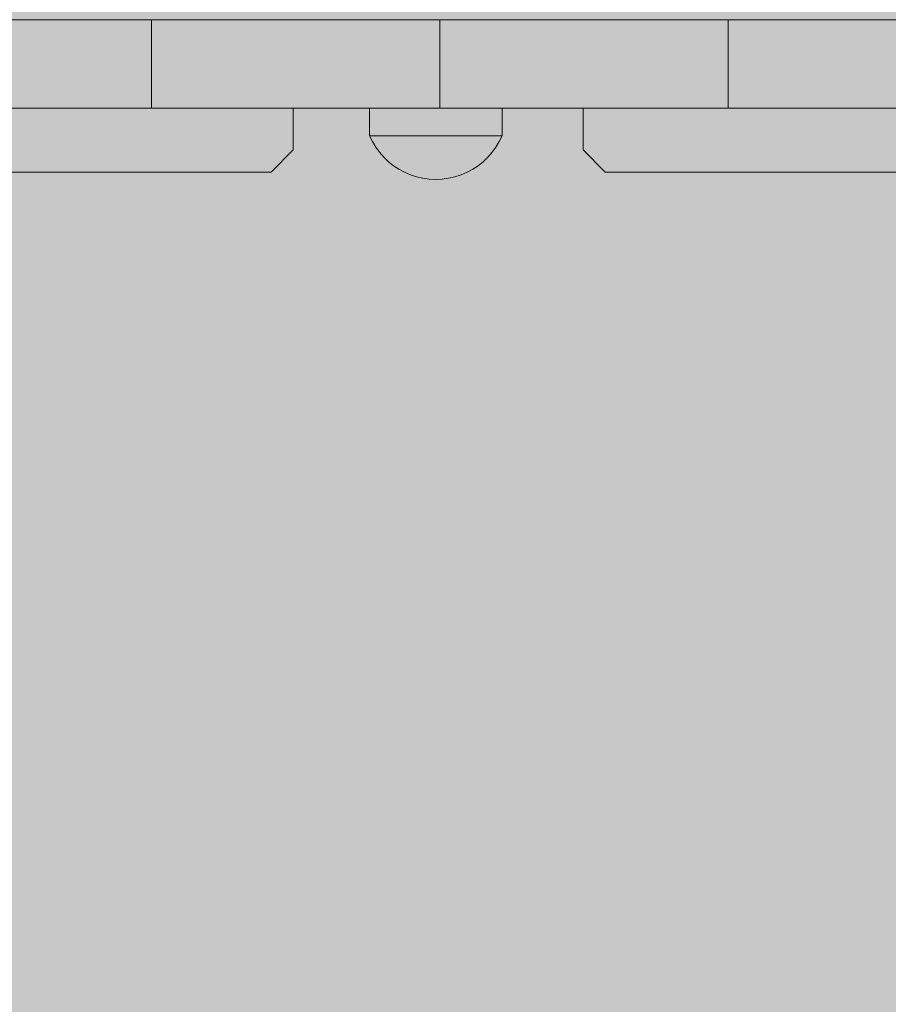
# Model space of a CAD drawing. Units: inches. Extents: x 514 to 662, y 349 to 504.
# Drawn here: x 590 to 592, y 437 to 440 of the extents above; entities that cross this region are included whole.
import ezdxf

# ---------------------------------------------------------------- set-up
doc = ezdxf.new("R2010")
doc.units = ezdxf.units.IN
doc.header["$MEASUREMENT"] = 0
doc.layers.add('_U+0421_U+043B_U+043E_U+0439 1', color=7, linetype='Continuous')

# ---------------------------------------------------------------- blocks, each defined once
blk = doc.blocks.new('block 11')
at = {"layer": '_U+0421_U+043B_U+043E_U+0439 1', "color": 250, "lineweight": 5, "true_color": 0x231f20}
for points in [[(591.5005, 439.3609), (591.5005, 439.2659)], [(591.5911, 439.3609), (591.6376, 439.3609)], [(591.6798, 439.3609), (591.8609, 439.3609)], [(591.8765, 439.361), (592.163, 439.361)], [(591.8928, 439.3609), (591.99, 439.3609)], [(592.1545, 439.361), (592.2495, 439.361)], [(591.5505, 439.2158), (591.5005, 439.2659)], [(593.4523, 439.2158), (591.5505, 439.2158)]]:
    blk.add_lwpolyline(points, dxfattribs=at)
blk = doc.blocks.new('block 18')
at = {"layer": '_U+0421_U+043B_U+043E_U+0439 1', "color": 250, "lineweight": 5, "true_color": 0x231f20}
for points in [[(590.8429, 439.3609), (590.8429, 439.2659)], [(590.8429, 439.2659), (590.7928, 439.2158)], [(590.7928, 439.2158), (588.8911, 439.2158)]]:
    blk.add_lwpolyline(points, dxfattribs=at)
blk = doc.blocks.new('block 42')
at = {"layer": '_U+0421_U+043B_U+043E_U+0439 1', "color": 250, "lineweight": 5, "true_color": 0x231f20}
for points in [[(591.016, 439.3609), (591.016, 439.2982)], [(591.3163, 439.3609), (591.3163, 439.2982)], [(591.016, 439.2982), (591.0178, 439.2982)], [(591.0233, 439.2982), (591.0178, 439.2982)], [(591.0324, 439.2982), (591.0233, 439.2982)], [(591.0447, 439.2982), (591.0324, 439.2982)], [(591.06, 439.2982), (591.0447, 439.2982)], [(591.0779, 439.2982), (591.06, 439.2982)], [(591.098, 439.2982), (591.0779, 439.2982)], [(591.1197, 439.2982), (591.098, 439.2982)], [(591.1426, 439.2982), (591.1197, 439.2982)], [(591.1661, 439.2982), (591.1426, 439.2982)], [(591.1896, 439.2982), (591.1661, 439.2982)], [(591.2125, 439.2982), (591.1896, 439.2982)], [(591.2343, 439.2982), (591.2125, 439.2982)], [(591.2544, 439.2982), (591.2343, 439.2982)], [(591.2723, 439.2982), (591.2544, 439.2982)], [(591.2876, 439.2982), (591.2723, 439.2982)], [(591.2999, 439.2982), (591.2876, 439.2982)], [(591.3089, 439.2982), (591.2999, 439.2982)], [(591.3144, 439.2982), (591.3089, 439.2982)], [(591.3163, 439.2982), (591.3144, 439.2982)], [(591.0299, 439.2724), (591.0385, 439.2606)], [(591.3024, 439.2724), (591.2938, 439.2606)], [(591.0385, 439.2606), (591.0481, 439.2496)], [(591.0481, 439.2496), (591.0587, 439.2394)], [(591.2736, 439.2394), (591.2621, 439.2303)], [(591.2841, 439.2496), (591.2736, 439.2394)], [(591.2938, 439.2606), (591.2841, 439.2496)], [(591.0824, 439.2222), (591.0953, 439.2153)], [(591.2621, 439.2303), (591.2499, 439.2222)], [(591.0953, 439.2153), (591.1088, 439.2095)], [(591.1088, 439.2095), (591.1227, 439.205)], [(591.1227, 439.205), (591.137, 439.2018)], [(591.137, 439.2018), (591.1515, 439.1998)], [(591.1515, 439.1998), (591.1661, 439.1991)], [(591.1808, 439.1998), (591.1661, 439.1991)], [(591.1953, 439.2018), (591.1808, 439.1998)], [(591.2096, 439.205), (591.1953, 439.2018)], [(591.2235, 439.2095), (591.2096, 439.205)]]:
    blk.add_lwpolyline(points, dxfattribs=at)
blk = doc.blocks.new('block 51')
at = {"layer": '_U+0421_U+043B_U+043E_U+0439 1', "color": 250, "lineweight": 5, "true_color": 0x231f20}
for points in [[(591.016, 439.3609), (591.016, 439.2982)], [(591.1086, 439.3609), (591.1155, 439.3609)], [(591.1155, 439.3609), (591.1197, 439.3609)], [(591.1197, 439.3609), (591.1381, 439.3609)], [(591.1381, 439.3609), (591.1426, 439.3609)], [(591.1426, 439.3609), (591.1615, 439.3609)], [(591.1615, 439.3609), (591.1661, 439.3609)], [(591.1661, 439.3609), (591.185, 439.3609)], [(591.185, 439.3609), (591.1896, 439.3609)], [(591.1896, 439.3609), (591.208, 439.3609)], [(591.208, 439.3609), (591.2125, 439.3609)], [(591.2125, 439.3609), (591.23, 439.3609)], [(591.23, 439.3609), (591.2343, 439.3609)], [(591.2343, 439.3609), (591.2422, 439.3609)], [(591.2422, 439.3609), (591.2504, 439.3609)], [(591.3071, 439.3609), (591.3072, 439.3609)], [(591.3072, 439.3609), (591.3089, 439.3609)], [(591.3089, 439.3609), (591.3107, 439.3609)], [(591.3144, 439.3609), (591.3159, 439.3609)], [(591.3159, 439.3609), (591.3163, 439.3609)], [(591.3163, 439.3609), (591.3163, 439.2982)], [(591.016, 439.2982), (591.0178, 439.2982)], [(591.016, 439.2982), (591.0223, 439.285)], [(591.0233, 439.2982), (591.0178, 439.2982)], [(591.0223, 439.285), (591.0299, 439.2724)], [(591.0324, 439.2982), (591.0233, 439.2982)], [(591.0447, 439.2982), (591.0324, 439.2982)], [(591.06, 439.2982), (591.0447, 439.2982)], [(591.0779, 439.2982), (591.06, 439.2982)], [(591.098, 439.2982), (591.0779, 439.2982)], [(591.1197, 439.2982), (591.098, 439.2982)], [(591.1426, 439.2982), (591.1197, 439.2982)], [(591.1661, 439.2982), (591.1426, 439.2982)], [(591.1896, 439.2982), (591.1661, 439.2982)], [(591.2125, 439.2982), (591.1896, 439.2982)], [(591.2343, 439.2982), (591.2125, 439.2982)], [(591.2544, 439.2982), (591.2343, 439.2982)], [(591.2723, 439.2982), (591.2544, 439.2982)], [(591.2876, 439.2982), (591.2723, 439.2982)], [(591.2999, 439.2982), (591.2876, 439.2982)], [(591.3089, 439.2982), (591.2999, 439.2982)], [(591.3099, 439.285), (591.3024, 439.2724)], [(591.3144, 439.2982), (591.3089, 439.2982)], [(591.3163, 439.2982), (591.3099, 439.285)], [(591.3163, 439.2982), (591.3144, 439.2982)], [(591.0299, 439.2724), (591.0385, 439.2606)], [(591.3024, 439.2724), (591.2938, 439.2606)], [(591.0385, 439.2606), (591.0481, 439.2496)], [(591.0481, 439.2496), (591.0587, 439.2394)], [(591.0587, 439.2394), (591.0702, 439.2303)], [(591.2736, 439.2394), (591.2621, 439.2303)], [(591.2841, 439.2496), (591.2736, 439.2394)], [(591.2938, 439.2606), (591.2841, 439.2496)], [(591.0702, 439.2303), (591.0824, 439.2222)], [(591.0824, 439.2222), (591.0953, 439.2153)], [(591.2499, 439.2222), (591.237, 439.2153)], [(591.2621, 439.2303), (591.2499, 439.2222)], [(591.0953, 439.2153), (591.1088, 439.2095)], [(591.1088, 439.2095), (591.1227, 439.205)], [(591.1227, 439.205), (591.137, 439.2018)], [(591.137, 439.2018), (591.1515, 439.1998)], [(591.1515, 439.1998), (591.1661, 439.1991)], [(591.1808, 439.1998), (591.1661, 439.1991)], [(591.1953, 439.2018), (591.1808, 439.1998)], [(591.2096, 439.205), (591.1953, 439.2018)], [(591.2235, 439.2095), (591.2096, 439.205)], [(591.237, 439.2153), (591.2235, 439.2095)]]:
    blk.add_lwpolyline(points, dxfattribs=at)
blk = doc.blocks.new('block 55')
at = {"layer": '_U+0421_U+043B_U+043E_U+0439 1', "color": 250, "lineweight": 5, "true_color": 0x231f20}
for points in [[(590.2332, 439.5612), (590.2067, 439.5612)], [(590.2588, 439.5612), (590.2332, 439.5612)], [(590.2835, 439.5612), (590.2588, 439.5612)], [(590.3073, 439.5612), (590.2835, 439.5612)], [(590.33, 439.5612), (590.3073, 439.5612)], [(590.3516, 439.5612), (590.33, 439.5612)], [(590.3722, 439.5612), (590.3516, 439.5612)], [(590.3916, 439.5612), (590.3722, 439.5612)], [(590.4098, 439.5612), (590.3916, 439.5612)], [(590.4269, 439.5612), (590.4098, 439.5612)], [(590.4426, 439.5612), (590.4269, 439.5612)], [(590.4571, 439.5612), (590.4426, 439.5612)], [(591.8292, 439.5611), (590.4426, 439.5612)], [(590.4702, 439.5612), (590.4571, 439.5612)], [(590.4819, 439.5612), (590.4702, 439.5612)], [(591.8292, 439.5611), (590.4702, 439.5612)], [(591.8292, 439.5611), (590.473, 439.5612)], [(590.4922, 439.5612), (590.4819, 439.5612)], [(590.501, 439.5612), (590.4922, 439.5612)], [(590.5083, 439.5612), (590.501, 439.5612)], [(590.5141, 439.5612), (590.5083, 439.5612)], [(590.5182, 439.5612), (590.5141, 439.5612)], [(590.5156, 439.5612), (590.5154, 439.5612)], [(590.5207, 439.5611), (590.5182, 439.5612)], [(590.5216, 439.5611), (590.5207, 439.5611)], [(590.5224, 439.5611), (590.5216, 439.5611)], [(590.5216, 439.5611), (590.5216, 439.361)], [(590.5216, 439.5611), (590.5216, 439.361)], [(590.5292, 439.5611), (590.5216, 439.5611)], [(590.5292, 439.5611), (590.5216, 439.5611)], [(590.525, 439.5611), (590.5224, 439.5611)], [(590.5291, 439.5611), (590.525, 439.5611)], [(590.5349, 439.5611), (590.5291, 439.5611)], [(590.5422, 439.5611), (590.5349, 439.5611)], [(591.8292, 439.5611), (590.5349, 439.5611)], [(590.5735, 439.5611), (590.5421, 439.5611)], [(590.5735, 439.5611), (590.5421, 439.5611)], [(590.551, 439.5611), (590.5422, 439.5611)], [(590.5613, 439.5611), (590.551, 439.5611)], [(590.573, 439.5611), (590.5613, 439.5611)], [(590.5861, 439.5611), (590.573, 439.5611)], [(590.6006, 439.5611), (590.5861, 439.5611)], [(591.8292, 439.5611), (590.5861, 439.5611)], [(590.6528, 439.5611), (590.6003, 439.5611)], [(590.6163, 439.5611), (590.6006, 439.5611)], [(590.6333, 439.5611), (590.6163, 439.5611)], [(590.6516, 439.5611), (590.6333, 439.5611)], [(590.671, 439.5611), (590.6516, 439.5611)], [(590.6915, 439.5611), (590.671, 439.5611)], [(591.8292, 439.5611), (590.671, 439.5611)], [(591.088, 439.5611), (590.6909, 439.5611)], [(590.7132, 439.5611), (590.6915, 439.5611)], [(590.698, 439.5612), (590.6925, 439.5612)], [(590.7007, 439.5612), (590.696, 439.5612)], [(590.7359, 439.5611), (590.7132, 439.5611)], [(590.7596, 439.5611), (590.7359, 439.5611)], [(590.7844, 439.5611), (590.7596, 439.5611)], [(590.81, 439.5611), (590.7844, 439.5611)], [(590.8365, 439.5611), (590.81, 439.5611)], [(590.8639, 439.5611), (590.8365, 439.5611)], [(590.8569, 439.5612), (590.8474, 439.5612)], [(590.851, 439.5612), (590.8505, 439.5612)], [(590.8611, 439.5612), (590.8519, 439.5612)], [(590.871, 439.5612), (590.8555, 439.5612)], [(591.1644, 439.5612), (590.8618, 439.5612)], [(590.8921, 439.5611), (590.8639, 439.5611)], [(590.8796, 439.5612), (590.8708, 439.5612)], [(590.8811, 439.5612), (590.873, 439.5612)], [(590.889, 439.5612), (590.8777, 439.5612)], [(590.8946, 439.5612), (590.887, 439.5612)], [(590.921, 439.5611), (590.8921, 439.5611)], [(590.914, 439.5612), (590.8955, 439.5612)], [(591.3236, 439.5612), (590.9125, 439.5612)], [(591.7327, 439.5612), (590.9171, 439.5612)], [(590.9507, 439.5611), (590.921, 439.5611)], [(591.9239, 439.5612), (590.9269, 439.5612)], [(590.9496, 439.5612), (590.9443, 439.5612)], [(590.9811, 439.5611), (590.9507, 439.5611)], [(590.9649, 439.5612), (590.9536, 439.5612)], [(590.9665, 439.5612), (590.9572, 439.5612)], [(590.9872, 439.5612), (590.9699, 439.5612)], [(590.9781, 439.5612), (590.97, 439.5612)], [(591.5138, 439.5612), (590.9701, 439.5612)], [(591.0121, 439.5611), (590.9811, 439.5611)], [(591.8793, 439.5612), (590.9965, 439.5612)], [(591.878, 439.5612), (590.999, 439.5612)], [(591.0104, 439.5612), (591.0071, 439.5612)], [(591.8806, 439.5612), (591.0097, 439.5612)], [(591.0437, 439.5611), (591.0121, 439.5611)], [(591.8792, 439.5612), (591.0281, 439.5612)], [(591.0759, 439.5611), (591.0437, 439.5611)], [(591.0952, 439.5612), (591.0736, 439.5612)], [(591.0859, 439.5611), (591.0759, 439.5611)], [(591.1086, 439.5611), (591.0864, 439.5611)], [(591.1418, 439.5611), (591.1086, 439.5611)], [(591.1754, 439.5611), (591.1418, 439.5611)], [(591.1837, 439.5612), (591.1587, 439.5612)], [(591.1754, 439.5611), (591.1754, 439.361)], [(591.209, 439.5611), (591.1754, 439.5611)], [(591.2422, 439.5611), (591.209, 439.5611)], [(591.8425, 439.5612), (591.2133, 439.5612)], [(591.2592, 439.5611), (591.2422, 439.5611)], [(591.8292, 439.5611), (591.2422, 439.5611)], [(591.2749, 439.5611), (591.2596, 439.5611)], [(591.2909, 439.5611), (591.2749, 439.5611)], [(591.3071, 439.5611), (591.2912, 439.5611)], [(591.3387, 439.5611), (591.3071, 439.5611)], [(591.3709, 439.5612), (591.3336, 439.5612)], [(591.3697, 439.5611), (591.3387, 439.5611)], [(591.379, 439.5612), (591.3619, 439.5612)], [(591.4001, 439.5611), (591.3697, 439.5611)], [(591.4297, 439.5611), (591.4001, 439.5611)], [(591.8326, 439.5612), (591.4063, 439.5612)], [(591.4587, 439.5611), (591.4297, 439.5611)], [(591.7255, 439.5612), (591.4542, 439.5612)], [(591.4869, 439.5611), (591.4587, 439.5611)], [(591.5143, 439.5611), (591.4869, 439.5611)], [(591.5408, 439.5611), (591.5143, 439.5611)], [(591.8301, 439.5612), (591.5177, 439.5612)], [(591.5654, 439.5612), (591.5369, 439.5612)], [(591.5474, 439.5611), (591.5408, 439.5611)], [(591.8292, 439.5611), (591.5408, 439.5611)], [(591.5664, 439.5611), (591.5476, 439.5611)], [(591.5855, 439.5611), (591.5664, 439.5611)], [(591.5911, 439.5611), (591.5856, 439.5611)], [(591.6149, 439.5611), (591.5911, 439.5611)], [(591.6324, 439.5612), (591.6083, 439.5612)], [(591.6376, 439.5611), (591.6149, 439.5611)], [(591.6413, 439.5611), (591.6376, 439.5611)], [(591.8292, 439.5611), (591.6376, 439.5611)], [(591.6592, 439.5611), (591.6414, 439.5611)], [(591.6671, 439.5611), (591.6522, 439.5611)], [(591.6769, 439.5611), (591.6592, 439.5611)], [(591.6798, 439.5611), (591.6769, 439.5611)], [(591.6992, 439.5611), (591.6798, 439.5611)], [(591.7175, 439.5611), (591.6992, 439.5611)], [(591.7345, 439.5611), (591.7175, 439.5611)], [(591.7502, 439.5611), (591.7345, 439.5611)], [(591.7647, 439.5611), (591.7502, 439.5611)], [(591.7778, 439.5611), (591.7647, 439.5611)], [(591.7895, 439.5611), (591.7778, 439.5611)], [(591.7998, 439.5611), (591.7895, 439.5611)], [(591.8086, 439.5611), (591.7998, 439.5611)], [(591.8159, 439.5611), (591.8086, 439.5611)], [(591.8217, 439.5611), (591.8159, 439.5611)], [(591.8258, 439.5611), (591.8217, 439.5611)], [(591.8284, 439.5611), (591.8258, 439.5611)], [(591.8292, 439.5611), (591.8284, 439.5611)], [(591.8301, 439.5612), (591.8292, 439.5611)], [(591.8292, 439.5611), (591.8292, 439.361)], [(591.8292, 439.5611), (591.8292, 439.361)], [(591.8326, 439.5612), (591.8301, 439.5612)], [(591.8368, 439.5612), (591.8326, 439.5612)], [(591.8425, 439.5612), (591.8368, 439.5612)], [(591.8498, 439.5612), (591.8425, 439.5612)], [(591.8586, 439.5612), (591.8498, 439.5612)], [(591.8689, 439.5612), (591.8586, 439.5612)], [(591.8672, 439.5612), (591.8652, 439.5612)], [(591.8675, 439.5612), (591.8658, 439.5612)], [(591.8806, 439.5612), (591.8689, 439.5612)], [(591.8765, 439.5612), (591.8731, 439.5612)], [(591.8768, 439.5612), (591.8737, 439.5612)], [(591.8766, 439.5612), (591.8741, 439.5612)], [(591.8771, 439.5612), (591.875, 439.5612)], [(591.8937, 439.5612), (591.8806, 439.5612)], [(591.9082, 439.5612), (591.8937, 439.5612)], [(591.9239, 439.5612), (591.9082, 439.5612)], [(591.941, 439.5612), (591.9239, 439.5612)], [(591.9592, 439.5612), (591.941, 439.5612)], [(591.9786, 439.5612), (591.9592, 439.5612)], [(591.9992, 439.5612), (591.9786, 439.5612)], [(592.0208, 439.5612), (591.9992, 439.5612)], [(592.5247, 439.5612), (591.9992, 439.5612)], [(592.0435, 439.5612), (592.0208, 439.5612)], [(592.0673, 439.5612), (592.0435, 439.5612)], [(592.092, 439.5612), (592.0673, 439.5612)], [(592.1176, 439.5612), (592.092, 439.5612)], [(592.1441, 439.5612), (592.1176, 439.5612)], [(592.1715, 439.5612), (592.1441, 439.5612)], [(592.1997, 439.5612), (592.1715, 439.5612)], [(590.4887, 439.361), (589.9673, 439.3609)], [(590.3178, 439.361), (589.9995, 439.361)], [(590.5211, 439.361), (590.0311, 439.361)], [(590.2332, 439.361), (590.2067, 439.361)], [(590.2588, 439.361), (590.2332, 439.361)], [(590.2835, 439.361), (590.2588, 439.361)], [(590.3073, 439.361), (590.2835, 439.361)], [(590.33, 439.361), (590.3073, 439.361)], [(590.3516, 439.361), (590.33, 439.361)], [(590.3722, 439.361), (590.3516, 439.361)], [(590.3916, 439.361), (590.3722, 439.361)], [(590.4098, 439.361), (590.3916, 439.361)], [(590.4269, 439.361), (590.4098, 439.361)], [(590.4426, 439.361), (590.4269, 439.361)], [(590.4571, 439.361), (590.4426, 439.361)], [(590.4702, 439.361), (590.4571, 439.361)], [(590.473, 439.361), (590.4571, 439.361)], [(590.4819, 439.361), (590.4702, 439.361)], [(590.4922, 439.361), (590.4819, 439.361)], [(590.501, 439.361), (590.4922, 439.361)], [(590.5083, 439.361), (590.501, 439.361)], [(590.5141, 439.361), (590.5083, 439.361)], [(590.5176, 439.361), (590.5141, 439.361)], [(590.5182, 439.361), (590.5177, 439.361)], [(590.5207, 439.361), (590.5182, 439.361)], [(590.5214, 439.3609), (590.5207, 439.361)], [(590.5215, 439.3609), (590.5214, 439.3609)], [(590.5216, 439.361), (590.5216, 439.361)], [(590.5216, 439.361), (590.5216, 439.361)], [(590.5224, 439.3609), (590.5216, 439.3609)], [(590.525, 439.3609), (590.5224, 439.3609)], [(590.5291, 439.3609), (590.525, 439.3609)], [(590.5297, 439.3609), (590.5291, 439.3609)], [(590.5421, 439.3609), (590.5291, 439.3609)], [(590.53, 439.3609), (590.5298, 439.3609)], [(590.5305, 439.3609), (590.5301, 439.3609)], [(590.5308, 439.3609), (590.5306, 439.3609)], [(590.5349, 439.3609), (590.5309, 439.3609)], [(590.5399, 439.3609), (590.5349, 439.3609)], [(590.5403, 439.3609), (590.5401, 439.3609)], [(590.541, 439.3609), (590.5405, 439.3609)], [(590.5413, 439.3609), (590.5411, 439.3609)], [(590.5422, 439.3609), (590.5414, 439.3609)], [(590.551, 439.3609), (590.5422, 439.3609)], [(590.5613, 439.3609), (590.551, 439.3609)], [(590.573, 439.3609), (590.5613, 439.3609)], [(590.5747, 439.3609), (590.573, 439.3609)], [(590.6003, 439.3609), (590.573, 439.3609)], [(590.5998, 439.3609), (590.5735, 439.3609)], [(590.5752, 439.3609), (590.575, 439.3609)], [(590.5764, 439.3609), (590.5755, 439.3609)], [(590.577, 439.3609), (590.5767, 439.3609)], [(590.5861, 439.3609), (590.5774, 439.3609)], [(590.5956, 439.3609), (590.5861, 439.3609)], [(590.5964, 439.3609), (590.596, 439.3609)], [(590.5977, 439.3609), (590.5967, 439.3609)], [(590.5982, 439.3609), (590.598, 439.3609)], [(590.6006, 439.3609), (590.5985, 439.3609)], [(590.6163, 439.3609), (590.6006, 439.3609)], [(590.6333, 439.3609), (590.6163, 439.3609)], [(590.6516, 439.3609), (590.6333, 439.3609)], [(590.655, 439.3609), (590.6516, 439.3609)], [(590.6909, 439.3609), (590.6516, 439.3609)], [(590.6557, 439.3609), (590.6554, 439.3609)], [(590.6574, 439.3609), (590.6561, 439.3609)], [(590.6584, 439.3609), (590.6579, 439.3609)], [(590.671, 439.3609), (590.6589, 439.3609)], [(590.6835, 439.3609), (590.671, 439.3609)], [(590.6846, 439.3609), (590.6841, 439.3609)], [(590.6864, 439.3609), (590.6851, 439.3609)], [(590.6872, 439.3609), (590.6868, 439.3609)], [(590.6915, 439.3609), (590.6875, 439.3609)], [(590.7132, 439.3609), (590.6915, 439.3609)], [(590.7359, 439.3609), (590.7132, 439.3609)], [(590.7596, 439.3609), (590.7359, 439.3609)], [(590.7844, 439.3609), (590.7596, 439.3609)], [(590.81, 439.3609), (590.7844, 439.3609)], [(590.8365, 439.3609), (590.81, 439.3609)], [(590.8639, 439.3609), (590.8365, 439.3609)], [(590.8921, 439.3609), (590.8639, 439.3609)], [(590.921, 439.3609), (590.8921, 439.3609)], [(590.9507, 439.3609), (590.921, 439.3609)], [(590.9811, 439.3609), (590.9507, 439.3609)], [(591.0121, 439.3609), (590.9811, 439.3609)], [(591.0437, 439.3609), (591.0121, 439.3609)], [(591.0759, 439.3609), (591.0437, 439.3609)], [(591.09, 439.3609), (591.0759, 439.3609)], [(591.2666, 439.3609), (591.0759, 439.3609)], [(591.091, 439.3609), (591.0905, 439.3609)], [(591.0934, 439.3609), (591.0915, 439.3609)], [(591.0949, 439.3609), (591.0941, 439.3609)], [(591.1086, 439.3609), (591.0956, 439.3609)], [(591.1418, 439.3609), (591.1086, 439.3609)], [(591.2422, 439.3609), (591.1086, 439.3609)], [(591.2422, 439.3609), (591.1086, 439.3609)], [(591.1754, 439.3609), (591.1418, 439.3609)], [(591.1754, 439.361), (591.1754, 439.3609)], [(591.209, 439.3609), (591.1754, 439.3609)], [(591.2422, 439.3609), (591.209, 439.3609)], [(591.2525, 439.3609), (591.2422, 439.3609)], [(591.2539, 439.3609), (591.2532, 439.3609)], [(591.2562, 439.3609), (591.2545, 439.3609)], [(591.2572, 439.3609), (591.2567, 439.3609)], [(591.2749, 439.3609), (591.2576, 439.3609)], [(591.2926, 439.3609), (591.2749, 439.3609)], [(591.5536, 439.3609), (591.2749, 439.3609)], [(591.2934, 439.3609), (591.293, 439.3609)], [(591.2957, 439.3609), (591.2939, 439.3609)], [(591.297, 439.3609), (591.2963, 439.3609)], [(591.3071, 439.3609), (591.2977, 439.3609)], [(591.3387, 439.3609), (591.3071, 439.3609)], [(591.5408, 439.3609), (591.3071, 439.3609)], [(591.5408, 439.3609), (591.3071, 439.3609)], [(591.5408, 439.3609), (591.3071, 439.3609)], [(591.5408, 439.3609), (591.3071, 439.3609)], [(591.5408, 439.3609), (591.3163, 439.3609)], [(591.3697, 439.3609), (591.3387, 439.3609)], [(591.4001, 439.3609), (591.3697, 439.3609)], [(591.4297, 439.3609), (591.4001, 439.3609)], [(591.4587, 439.3609), (591.4297, 439.3609)], [(591.4869, 439.3609), (591.4587, 439.3609)], [(591.5143, 439.3609), (591.4869, 439.3609)], [(591.5408, 439.3609), (591.5143, 439.3609)], [(591.545, 439.3609), (591.5408, 439.3609)], [(591.546, 439.3609), (591.5455, 439.3609)], [(591.5476, 439.3609), (591.5464, 439.3609)], [(591.5483, 439.3609), (591.548, 439.3609)], [(591.5664, 439.3609), (591.5486, 439.3609)], [(591.5842, 439.3609), (591.5664, 439.3609)], [(591.6522, 439.3609), (591.5664, 439.3609)], [(591.5848, 439.3609), (591.5845, 439.3609)], [(591.5863, 439.3609), (591.5851, 439.3609)], [(591.5872, 439.3609), (591.5867, 439.3609)], [(591.5911, 439.3609), (591.5877, 439.3609)], [(591.6149, 439.3609), (591.5911, 439.3609)], [(591.6376, 439.3609), (591.5911, 439.3609)], [(591.6376, 439.3609), (591.5911, 439.3609)], [(591.6376, 439.3609), (591.5911, 439.3609)], [(591.6376, 439.3609), (591.5911, 439.3609)], [(591.6376, 439.3609), (591.5911, 439.3609)], [(591.6376, 439.3609), (591.5911, 439.3609)], [(591.6376, 439.3609), (591.6149, 439.3609)], [(591.6401, 439.3609), (591.6376, 439.3609)], [(591.6408, 439.3609), (591.6405, 439.3609)], [(591.6422, 439.3609), (591.6412, 439.3609)], [(591.6427, 439.3609), (591.6425, 439.3609)], [(591.6592, 439.3609), (591.643, 439.3609)], [(591.6751, 439.3609), (591.6592, 439.3609)], [(591.8029, 439.3609), (591.6592, 439.3609)], [(591.786, 439.3609), (591.6671, 439.3609)], [(591.6756, 439.3609), (591.6753, 439.3609)], [(591.6768, 439.3609), (591.6758, 439.3609)], [(591.6775, 439.3609), (591.6771, 439.3609)], [(591.6798, 439.3609), (591.6778, 439.3609)], [(591.6992, 439.3609), (591.6798, 439.3609)], [(591.8292, 439.3609), (591.6798, 439.3609)], [(591.8292, 439.3609), (591.6798, 439.3609)], [(591.8292, 439.3609), (591.6798, 439.3609)], [(591.8292, 439.3609), (591.6798, 439.3609)], [(591.8292, 439.3609), (591.6798, 439.3609)], [(591.8292, 439.3609), (591.6798, 439.3609)], [(591.8292, 439.3609), (591.6798, 439.3609)], [(591.7175, 439.3609), (591.6992, 439.3609)], [(591.7345, 439.3609), (591.7175, 439.3609)], [(591.7502, 439.3609), (591.7345, 439.3609)], [(591.7647, 439.3609), (591.7502, 439.3609)], [(591.7778, 439.3609), (591.7647, 439.3609)], [(591.7895, 439.3609), (591.7778, 439.3609)], [(591.7927, 439.3609), (591.7892, 439.3609)], [(591.7998, 439.3609), (591.7895, 439.3609)], [(591.8092, 439.3609), (591.7964, 439.3609)], [(591.8086, 439.3609), (591.7998, 439.3609)], [(591.807, 439.3609), (591.8049, 439.3609)], [(591.8159, 439.3609), (591.8086, 439.3609)], [(591.817, 439.3609), (591.8092, 439.3609)], [(591.819, 439.3609), (591.814, 439.3609)], [(591.8217, 439.3609), (591.8159, 439.3609)], [(591.823, 439.3609), (591.8199, 439.3609)], [(591.8258, 439.3609), (591.8217, 439.3609)], [(591.8292, 439.3609), (591.8242, 439.3609)], [(591.8284, 439.3609), (591.8258, 439.3609)], [(591.8292, 439.3609), (591.8261, 439.3609)], [(591.8292, 439.3609), (591.8284, 439.3609)], [(591.8292, 439.361), (591.8292, 439.3609)], [(591.8292, 439.361), (591.8292, 439.3609)], [(591.8301, 439.361), (591.8293, 439.3609)], [(591.8729, 439.361), (591.8297, 439.361)], [(592.1473, 439.361), (591.8299, 439.361)], [(591.8326, 439.361), (591.8301, 439.361)], [(591.8368, 439.361), (591.8326, 439.361)], [(591.8425, 439.361), (591.8368, 439.361)], [(591.8498, 439.361), (591.8425, 439.361)], [(591.8586, 439.361), (591.8498, 439.361)], [(591.8689, 439.361), (591.8586, 439.361)], [(591.9786, 439.361), (591.8672, 439.361)], [(591.8806, 439.361), (591.8689, 439.361)], [(591.9592, 439.361), (591.8765, 439.361)], [(591.941, 439.361), (591.8766, 439.361)], [(591.941, 439.361), (591.8771, 439.361)], [(591.9082, 439.361), (591.878, 439.361)], [(591.8937, 439.361), (591.8792, 439.361)], [(591.8937, 439.361), (591.8793, 439.361)], [(591.8937, 439.361), (591.8806, 439.361)], [(591.9082, 439.361), (591.8937, 439.361)], [(591.9239, 439.361), (591.9082, 439.361)], [(591.941, 439.361), (591.9239, 439.361)], [(591.9592, 439.361), (591.941, 439.361)], [(591.9786, 439.361), (591.9592, 439.361)], [(591.9992, 439.361), (591.9786, 439.361)], [(592.0208, 439.361), (591.9992, 439.361)], [(592.0435, 439.361), (592.0208, 439.361)], [(592.0673, 439.361), (592.0435, 439.361)], [(592.092, 439.361), (592.0673, 439.361)], [(592.1176, 439.361), (592.092, 439.361)], [(592.1441, 439.361), (592.1176, 439.361)], [(592.1715, 439.361), (592.1441, 439.361)], [(592.1997, 439.361), (592.1715, 439.361)]]:
    blk.add_lwpolyline(points, dxfattribs=at)
blk = doc.blocks.new('block 66')
at = {"layer": '_U+0421_U+043B_U+043E_U+0439 1', "color": 250, "lineweight": 5, "true_color": 0x231f20}
for points in [[(589.6986, 439.5613), (590.3073, 439.5612)], [(590.3073, 439.5612), (591.1017, 439.5613)], [(590.3073, 439.5612), (591.0801, 439.5613)], [(590.3073, 439.5612), (590.33, 439.5612)], [(590.33, 439.5612), (590.9615, 439.5613)], [(590.33, 439.5612), (590.3516, 439.5612)], [(590.3516, 439.5612), (590.9363, 439.5612)], [(590.3516, 439.5612), (590.3722, 439.5612)], [(590.3722, 439.5612), (590.7302, 439.5612)], [(590.3722, 439.5612), (590.3916, 439.5612)], [(590.3916, 439.5612), (591.1961, 439.5613)], [(590.3916, 439.5612), (590.4098, 439.5612)], [(590.4098, 439.5612), (590.5265, 439.5612)], [(590.4098, 439.5612), (590.4858, 439.5612)], [(590.4098, 439.5612), (590.4269, 439.5612)], [(590.4269, 439.5612), (590.5682, 439.5612)], [(590.4269, 439.5612), (590.5316, 439.5612)], [(590.4269, 439.5612), (590.4426, 439.5612)], [(590.4426, 439.5612), (590.59, 439.5612)], [(590.4426, 439.5612), (590.5477, 439.5612)], [(590.4426, 439.5612), (590.4571, 439.5612)], [(590.4571, 439.5612), (590.6037, 439.5612)], [(590.7582, 439.5612), (591.3293, 439.5613)], [(590.959, 439.5612), (591.1873, 439.5613)], [(590.9783, 439.5613), (591.547, 439.5613)], [(591.0947, 439.5613), (591.4891, 439.5613)], [(591.1165, 439.5613), (591.5506, 439.5613)], [(591.131, 439.5613), (591.1378, 439.5613)], [(591.498, 439.5613), (592.7217, 439.5613)], [(591.5428, 439.5613), (591.8937, 439.5612)], [(591.5561, 439.5613), (592.7221, 439.5613)], [(591.5601, 439.5613), (592.7411, 439.5613)], [(591.8937, 439.5612), (591.9082, 439.5612)], [(591.9082, 439.5612), (591.9239, 439.5612)], [(591.9239, 439.5612), (591.941, 439.5612)], [(591.941, 439.5612), (591.9592, 439.5612)], [(591.9592, 439.5612), (591.9786, 439.5612)], [(591.9786, 439.5612), (591.9992, 439.5612)], [(591.9992, 439.5612), (592.0208, 439.5612)], [(592.0208, 439.5612), (592.0435, 439.5613)], [(592.0435, 439.5613), (592.0673, 439.5613)], [(592.0673, 439.5613), (592.0727, 439.5613)]]:
    blk.add_lwpolyline(points, dxfattribs=at)
blk = doc.blocks.new('block 2')
at = {"layer": '_U+0421_U+043B_U+043E_U+0439 1'}
for name in ['block 18', 'block 11', 'block 66', 'block 55', 'block 42', 'block 51']:
    blk.add_blockref(name, (0, 0), dxfattribs=at)

msp = doc.modelspace()

# ---------------------------------------------------------------- hatches: boundary and pattern name
at = {"layer": '_U+0421_U+043B_U+043E_U+0439 1', "true_color": 0xfadaac}
h = msp.add_hatch(color=41, dxfattribs=at)
h.dxf.hatch_style = 2
edge = h.paths.add_edge_path()
edge.add_spline(control_points=[(606.0867, 405.8333), (606.0867, 405.8333), (522.802, 405.8333), (522.802, 405.8333), (518.1863, 405.8333), (514.4444, 409.5752), (514.4444, 414.1909), (514.4444, 414.1909), (514.4444, 467.4756), (514.4444, 467.4756), (514.4444, 472.0915), (518.1863, 475.8333), (522.8022, 475.8333), (522.8022, 475.8333), (606.0867, 475.8333), (606.0867, 475.8333), (610.7026, 475.8333), (614.4444, 472.0915), (614.4444, 467.4756), (614.4444, 467.4756), (614.4444, 414.1911), (614.4444, 414.1911), (614.4444, 409.5752), (610.7025, 405.8333), (606.0867, 405.8333)], knot_values=[0, 0, 0, 0, 1, 1, 1, 2, 2, 2, 3, 3, 3, 4, 4, 4, 5, 5, 5, 6, 6, 6, 7, 7, 7, 8, 8, 8, 8], degree=3, periodic=1)

# ---------------------------------------------------------------- linework, layer by layer
at = {"layer": '_U+0421_U+043B_U+043E_U+0439 1', "color": 250, "lineweight": 9, "true_color": 0x231f20}
msp.add_open_spline([(606.0867, 405.8333), (606.0867, 405.8333), (522.802, 405.8333), (522.802, 405.8333), (518.1863, 405.8333), (514.4444, 409.5752), (514.4444, 414.1909), (514.4444, 414.1909), (514.4444, 467.4756), (514.4444, 467.4756), (514.4444, 472.0915), (518.1863, 475.8333), (522.8022, 475.8333), (522.8022, 475.8333), (606.0867, 475.8333), (606.0867, 475.8333), (610.7026, 475.8333), (614.4444, 472.0915), (614.4444, 467.4756), (614.4444, 467.4756), (614.4444, 414.1911), (614.4444, 414.1911), (614.4444, 409.5752), (610.7025, 405.8333), (606.0867, 405.8333)], degree=3, knots=[0, 0, 0, 0, 1, 1, 1, 2, 2, 2, 3, 3, 3, 4, 4, 4, 5, 5, 5, 6, 6, 6, 7, 7, 7, 8, 8, 8, 8], dxfattribs=at)

# ---------------------------------------------------------------- block references
at = {"layer": '_U+0421_U+043B_U+043E_U+0439 1'}
msp.add_blockref('block 2', (0, 0), dxfattribs=at)

doc.saveas('drawing.dxf')
